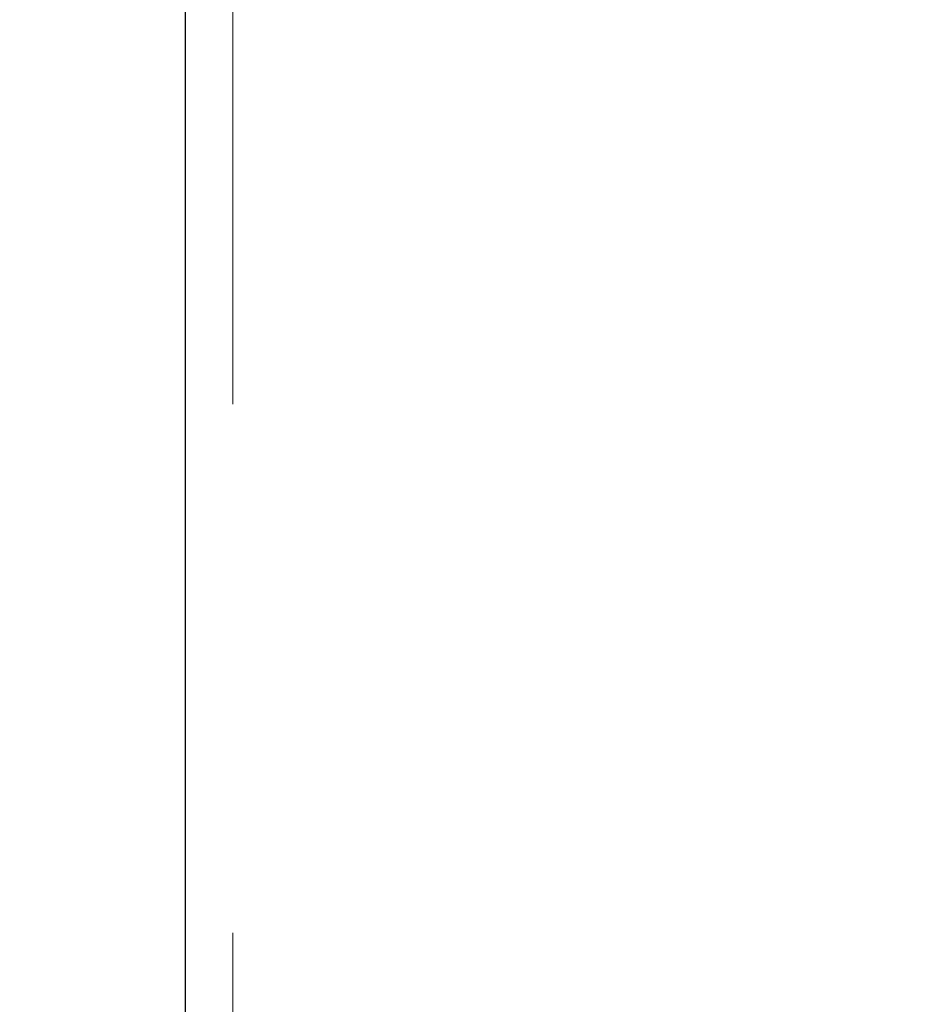
# Model space of a CAD drawing. Units: inches. Extents: x 0.2 to 17.3, y 0.1 to 10.6.
# Drawn here: x 1.9 to 2.1, y 7.4 to 7.6 of the extents above; entities that cross this region are included whole.
import ezdxf

# ---------------------------------------------------------------- set-up
doc = ezdxf.new("R2010")
doc.units = ezdxf.units.IN
doc.header["$MEASUREMENT"] = 0
doc.linetypes.add('PHANTOM', pattern=[0.49999999999999994, 0.25, -0.05, 0.05, -0.05, 0.05, -0.05])
doc.layers.add('FORMAT', color=7, linetype='Continuous')
doc.styles.add('SLDTEXTSTYLE0', font='TXT', dxfattribs={"width": 0.7})
doc.dimstyles.new('SLDDIMSTYLE2', dxfattribs={"dimtxt": 0.08089192708333333, "dimasz": 0.09375000000000001, "dimexe": 0, "dimexo": 0.0625, "dimgap": 0.02022298177083333, "dimtad": 0, "dimlfac": 28, "dimrnd": 1e-09, "dimzin": 12, "dimdsep": 46, "dimtxsty": 'SLDTEXTSTYLE0', "dimsah": 1, "dimcen": 0.09, "dimadec": 0, "dimazin": 3, "dimtfac": 1, "dimtofl": 0, "dimtmove": 0, "dimatfit": 3, "dimfxl": 0, "dimfrac": 2, "dimtolj": 1, "dimtzin": 12, "dimarcsym": 0})

# ---------------------------------------------------------------- blocks, each defined once
blk = doc.blocks.new('_D_2')
at = {"layer": 'FORMAT', "color": 7}
for p, q in [((2.01379780454989, 9.373630504911494), (0.7863539274099913, 9.373630504911494)), ((0.9113539274099914, 9.373630504911494), (0.9113539274099912, 6.676550355169674)), ((0.9113539274099912, 6.538726787235532), (0.9113539274099912, 6.563900399761145)), ((0.9113539274099912, 6.563900399761145), (1.039903309896555, 6.563900399761145)), ((1.039903309896555, 6.563900399761145), (1.039903309896555, 6.538726787235532)), ((0.9113539274099912, 6.207553942972489), (0.9113539274099912, 6.182380330446876)), ((1.039903309896555, 6.182380330446876), (1.039903309896555, 6.207553942972489)), ((0.9113539274099912, 6.182380330446876), (1.039903309896555, 6.182380330446876)), ((0.9113539274099911, 3.372650188630279), (0.9113539274099912, 6.069730338372104)), ((2.013797804549881, 3.372650188630279), (0.7863539274099911, 3.372650188630279))]:
    blk.add_line(p, q, dxfattribs=at)
for points in [[(0.9113539274099914, 9.373630504911494), (0.8957289274099914, 9.279880504911494), (0.9269789274099914, 9.279880504911494)], [(0.9113539274099911, 3.372650188630279), (0.9269789274099911, 3.466400188630279), (0.8957289274099911, 3.466400188630279)]]:
    blk.add_solid(points, dxfattribs=at)
at = {"layer": 'FORMAT', "color": 7, "char_height": 0.08333333333333333, "attachment_point": 1, "rotation": 90, "style": 'SLDTEXTSTYLE0'}
for s, insert in [('168.03in', (0.7871492104674389, 6.142044676407793)), ('4.27m', (0.9324809982488915, 6.207553942972489))]:
    blk.add_mtext(s, dxfattribs=dict(at, insert=insert))
blk = doc.blocks.new('_D_3')
at = {"layer": 'FORMAT', "color": 7}
for p, q in [((1.881654947407031, 8.49187424216914), (1.05764243169326, 8.491874242169159)), ((1.18264243169326, 8.491874242169157), (1.18264243169321, 6.252636509512817)), ((1.182642431693207, 6.114812941578671), (1.182642431693208, 6.139986554104284)), ((1.182642431693208, 6.139986554104284), (1.311191814179772, 6.139986554104282)), ((1.311191814179772, 6.139986554104282), (1.311191814179771, 6.114812941578668)), ((1.182642431693202, 5.783640097315628), (1.182642431693202, 5.758466484790014)), ((1.311191814179766, 5.758466484790012), (1.311191814179766, 5.783640097315625)), ((1.182642431693202, 5.758466484790014), (1.311191814179766, 5.758466484790012)), ((1.182642431693147, 3.406578760058871), (1.182642431693197, 5.645816492715245)), ((2.013797804549891, 3.406578760058852), (1.057642431693147, 3.406578760058873))]:
    blk.add_line(p, q, dxfattribs=at)
for points in [[(1.18264243169326, 8.491874242169157), (1.167017431693258, 8.398124242169157), (1.198267431693258, 8.398124242169157)], [(1.182642431693147, 3.406578760058871), (1.198267431693149, 3.50032876005887), (1.167017431693149, 3.500328760058871)]]:
    blk.add_solid(points, dxfattribs=at)
at = {"layer": 'FORMAT', "color": 7, "char_height": 0.08333333333333333, "attachment_point": 1, "rotation": 89.99999999999913, "style": 'SLDTEXTSTYLE0'}
for s, insert in [('142.39in', (1.058437714750649, 5.718130830750935)), ('3.62m', (1.203769502532102, 5.783640097315628))]:
    blk.add_mtext(s, dxfattribs=dict(at, insert=insert))

msp = doc.modelspace()

# ---------------------------------------------------------------- linework, layer by layer
at = {"color": 7, "linetype": 'Continuous', "lineweight": 25}
msp.add_line((1.922726365385054, 6.844625709175113), (1.922726365385054, 8.483249751078922), dxfattribs=at)
at = {"color": 8, "linetype": 'PHANTOM', "lineweight": 18}
msp.add_line((1.931654909860794, 8.480938981582653), (1.931654909860794, 6.842314772061732), dxfattribs=at)

# ---------------------------------------------------------------- dimensions: what is measured, and where the dimension line sits
at = {"layer": 'FORMAT', "color": 7}
for base, p1, p2, picture, middle in [((0.9113539274099904, 9.373630504911494), (2.063797804549881, 3.372650188630279), (2.063797804549889, 9.373630504911494), '_D_2', (0.9113539274099902, 6.373140346770888)), ((1.182642431693147, 3.40657876005887), (1.931654947407031, 8.491874242169139), (2.063797804549891, 3.406578760058851), '_D_3', (1.182642431693204, 5.949226501114029))]:
    dim = msp.add_linear_dim(base=base, p1=p1, p2=p2, angle=90.0000000000002, dimstyle='SLDDIMSTYLE2', dxfattribs=at)
    dim.commit()
    dim.dimension.update_dxf_attribs({"geometry": picture, "text_midpoint": middle, "dimtype": 160})

doc.saveas('drawing.dxf')
